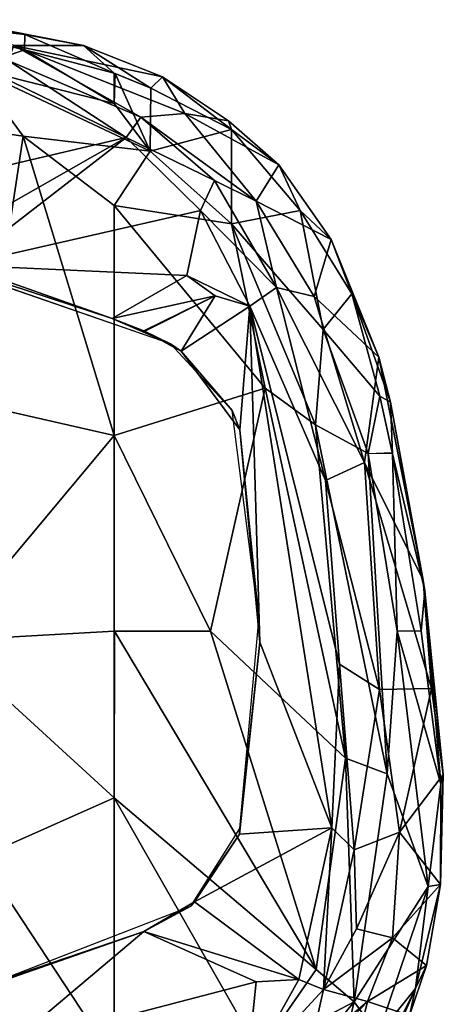
# Model space of a CAD drawing. Units: inches. Extents: x -2 to 254, y -6 to 171.
# Drawn here: x 50 to 52, y 151 to 155 of the extents above; entities that cross this region are included whole.
import ezdxf

# ---------------------------------------------------------------- set-up
doc = ezdxf.new("R2010")
doc.units = ezdxf.units.IN
doc.header["$MEASUREMENT"] = 0
doc.layers.add('SEAT-ARMPAD', color=5, linetype='Continuous')

# ---------------------------------------------------------------- blocks, each defined once
blk = doc.blocks.new('1VERUS_ASUSP_SYNTLTLIM_ADJARMS_ADJSEAT_LUM_1T')
at = {"layer": 'SEAT-ARMPAD'}
for points in [[(4.4599, 13.1944, 24.6246), (4.4599, 13.1944, 24.6246), (4.3034, 13.1907, 24.7257), (4.7029, 13.1452, 24.6689)], [(4.4599, 13.1944, 24.6246), (4.4599, 13.1944, 24.6246), (4.8982, 13.1086, 24.6037), (4.6663, 13.1086, 24.3129)], [(4.8982, 13.1086, 24.6037), (4.8982, 13.1086, 24.6037), (4.4599, 13.1944, 24.6246), (4.7029, 13.1452, 24.6689)], [(4.3034, 13.1907, 24.7257), (4.3034, 13.1907, 24.7257), (4.5307, 13.0346, 24.8072), (4.7023, 13.0945, 24.7219)], [(4.3034, 13.1907, 24.7257), (4.3034, 13.1907, 24.7257), (4.7023, 13.0945, 24.7219), (4.7029, 13.1452, 24.6689)], [(5.001, 13.0166, 24.6663), (5.001, 13.0166, 24.6663), (4.7029, 13.1452, 24.6689), (4.7023, 13.0945, 24.7219)], [(4.7029, 13.1452, 24.6689), (4.7029, 13.1452, 24.6689), (5.001, 13.0166, 24.6663), (4.8982, 13.1086, 24.6037)], [(4.5307, 13.0346, 24.8072), (4.5307, 13.0346, 24.8072), (5.0008, 12.9163, 24.727), (4.7023, 13.0945, 24.7219)], [(5.0889, 12.8708, 24.0939), (5.0889, 12.8708, 24.0939), (4.65, 13.0582, 24.176), (4.6663, 13.1086, 24.3129)], [(4.6663, 13.1086, 24.3129), (4.6663, 13.1086, 24.3129), (5.1612, 13.0042, 24.5129), (5.2358, 12.8821, 24.2595)], [(5.0889, 12.8708, 24.0939), (5.0889, 12.8708, 24.0939), (4.6663, 13.1086, 24.3129), (5.2358, 12.8821, 24.2595)], [(4.6663, 13.1086, 24.3129), (4.6663, 13.1086, 24.3129), (4.8982, 13.1086, 24.6037), (5.1612, 13.0042, 24.5129)], [(4.7023, 13.0945, 24.7219), (4.7023, 13.0945, 24.7219), (5.0008, 12.9163, 24.727), (5.001, 13.0166, 24.6663)], [(5.001, 13.0166, 24.6663), (5.001, 13.0166, 24.6663), (5.1224, 12.9663, 24.6392), (4.8982, 13.1086, 24.6037)], [(4.8982, 13.1086, 24.6037), (4.8982, 13.1086, 24.6037), (5.1224, 12.9663, 24.6392), (5.1612, 13.0042, 24.5129)], [(4.698, 12.8074, 24.845), (4.698, 12.8074, 24.845), (4.5307, 13.0346, 24.8072), (4.2033, 12.8794, 24.8908)], [(4.5307, 13.0346, 24.8072), (4.5307, 13.0346, 24.8072), (5.1208, 12.7578, 24.7519), (5.0008, 12.9163, 24.727)], [(4.698, 12.8074, 24.845), (4.698, 12.8074, 24.845), (5.1208, 12.7578, 24.7519), (4.5307, 13.0346, 24.8072)], [(4.6119, 13.0112, 24.1131), (4.6119, 13.0112, 24.1131), (4.65, 13.0582, 24.176), (5.0408, 12.8032, 24.0052)], [(5.0889, 12.8708, 24.0939), (5.0889, 12.8708, 24.0939), (5.0408, 12.8032, 24.0052), (4.65, 13.0582, 24.176)], [(5.0408, 12.8032, 24.0052), (5.0408, 12.8032, 24.0052), (4.5013, 12.6763, 23.9616), (4.6119, 13.0112, 24.1131)], [(5.0008, 12.9163, 24.727), (5.0008, 12.9163, 24.727), (5.1208, 12.7578, 24.7519), (5.0038, 13.0154, 24.6657)], [(5.1224, 12.9663, 24.6392), (5.1224, 12.9663, 24.6392), (5.0038, 13.0154, 24.6657), (5.1208, 12.7578, 24.7519)], [(5.3905, 12.8296, 24.5609), (5.3905, 12.8296, 24.5609), (5.1612, 13.0042, 24.5129), (5.1224, 12.9663, 24.6392)], [(5.1612, 13.0042, 24.5129), (5.1612, 13.0042, 24.5129), (5.3816, 12.8577, 24.4632), (5.2358, 12.8821, 24.2595)], [(5.3816, 12.8577, 24.4632), (5.3816, 12.8577, 24.4632), (5.1612, 13.0042, 24.5129), (5.3905, 12.8296, 24.5609)], [(5.3905, 12.8296, 24.5609), (5.3905, 12.8296, 24.5609), (5.1224, 12.9663, 24.6392), (5.1208, 12.7578, 24.7519)], [(4.2033, 12.8794, 24.8908), (4.2033, 12.8794, 24.8908), (4.5612, 11.9119, 24.9119), (4.698, 12.8074, 24.845)], [(5.0889, 12.8708, 24.0939), (5.0889, 12.8708, 24.0939), (5.3342, 12.6603, 24.0364), (5.0408, 12.8032, 24.0052)], [(5.2358, 12.8821, 24.2595), (5.2358, 12.8821, 24.2595), (5.4736, 12.5915, 24.1177), (5.0889, 12.8708, 24.0939)], [(5.3342, 12.6603, 24.0364), (5.3342, 12.6603, 24.0364), (5.0889, 12.8708, 24.0939), (5.4736, 12.5915, 24.1177)], [(5.2358, 12.8821, 24.2595), (5.2358, 12.8821, 24.2595), (5.5488, 12.712, 24.4589), (5.4736, 12.5915, 24.1177)], [(5.3816, 12.8577, 24.4632), (5.3816, 12.8577, 24.4632), (5.5488, 12.712, 24.4589), (5.2358, 12.8821, 24.2595)], [(5.3816, 12.8577, 24.4632), (5.3816, 12.8577, 24.4632), (5.3905, 12.8296, 24.5609), (5.5488, 12.712, 24.4589)], [(5.0408, 12.8032, 24.0052), (5.0408, 12.8032, 24.0052), (4.4898, 12.3783, 23.9022), (4.5392, 12.5182, 23.9207)], [(5.2876, 12.5596, 23.9381), (5.2876, 12.5596, 23.9381), (4.4898, 12.3783, 23.9022), (5.0408, 12.8032, 24.0052)], [(5.0408, 12.8032, 24.0052), (5.0408, 12.8032, 24.0052), (4.5392, 12.5182, 23.9207), (4.5013, 12.6763, 23.9616)], [(4.5612, 11.9119, 24.9119), (4.5612, 11.9119, 24.9119), (5.0004, 11.8121, 24.8411), (4.698, 12.8074, 24.845)], [(4.698, 12.8074, 24.845), (4.698, 12.8074, 24.845), (5.0005, 12.5765, 24.8098), (5.1208, 12.7578, 24.7519)], [(5.0005, 12.5765, 24.8098), (5.0005, 12.5765, 24.8098), (4.698, 12.8074, 24.845), (5.0004, 11.8121, 24.8411)], [(5.3342, 12.6603, 24.0364), (5.3342, 12.6603, 24.0364), (5.2876, 12.5596, 23.9381), (5.0408, 12.8032, 24.0052)], [(5.3905, 12.8296, 24.5609), (5.3905, 12.8296, 24.5609), (5.1208, 12.7578, 24.7519), (5.3909, 12.516, 24.7056)], [(5.3905, 12.8296, 24.5609), (5.3905, 12.8296, 24.5609), (5.3909, 12.516, 24.7056), (5.6195, 12.5606, 24.5264)], [(5.3905, 12.8296, 24.5609), (5.3905, 12.8296, 24.5609), (5.6195, 12.5606, 24.5264), (5.5488, 12.712, 24.4589)], [(5.1208, 12.7578, 24.7519), (5.1208, 12.7578, 24.7519), (5.0005, 12.5765, 24.8098), (5.3909, 12.516, 24.7056)], [(5.7231, 12.4634, 24.3977), (5.7231, 12.4634, 24.3977), (5.4736, 12.5915, 24.1177), (5.5488, 12.712, 24.4589)], [(5.5488, 12.712, 24.4589), (5.5488, 12.712, 24.4589), (5.6195, 12.5606, 24.5264), (5.7231, 12.4634, 24.3977)], [(5.2876, 12.5596, 23.9381), (5.2876, 12.5596, 23.9381), (5.3342, 12.6603, 24.0364), (5.5412, 12.3044, 23.9724)], [(5.5412, 12.3044, 23.9724), (5.5412, 12.3044, 23.9724), (5.3342, 12.6603, 24.0364), (5.4736, 12.5915, 24.1177)], [(5.5034, 11.969, 24.7214), (5.5034, 11.969, 24.7214), (5.0005, 12.5765, 24.8098), (5.0004, 11.8121, 24.8411)], [(5.0005, 12.5765, 24.8098), (5.0005, 12.5765, 24.8098), (5.5034, 11.969, 24.7214), (5.3909, 12.516, 24.7056)], [(5.6659, 12.2737, 24.1133), (5.6659, 12.2737, 24.1133), (5.4736, 12.5915, 24.1177), (5.7231, 12.4634, 24.3977)], [(5.6659, 12.2737, 24.1133), (5.6659, 12.2737, 24.1133), (5.5412, 12.3044, 23.9724), (5.4736, 12.5915, 24.1177)], [(5.2876, 12.5596, 23.9381), (5.2876, 12.5596, 23.9381), (5.2422, 12.3442, 23.9097), (4.4898, 12.3783, 23.9022)], [(5.4522, 12.242, 23.9034), (5.4522, 12.242, 23.9034), (5.2422, 12.3442, 23.9097), (5.2876, 12.5596, 23.9381)], [(5.2876, 12.5596, 23.9381), (5.2876, 12.5596, 23.9381), (5.5412, 12.3044, 23.9724), (5.4522, 12.242, 23.9034)], [(5.6195, 12.5606, 24.5264), (5.6195, 12.5606, 24.5264), (5.3909, 12.516, 24.7056), (5.6965, 12.1641, 24.6005)], [(5.6965, 12.1641, 24.6005), (5.6965, 12.1641, 24.6005), (5.7914, 12.2826, 24.4604), (5.6195, 12.5606, 24.5264)], [(5.6195, 12.5606, 24.5264), (5.6195, 12.5606, 24.5264), (5.7914, 12.2826, 24.4604), (5.7231, 12.4634, 24.3977)], [(5.1877, 12.1173, 24.0475), (5.1877, 12.1173, 24.0475), (4.0317, 12.5159, 24.0432), (4.9934, 12.2005, 23.9055)], [(4.9934, 12.2005, 23.9055), (4.9934, 12.2005, 23.9055), (4.0317, 12.5159, 24.0432), (4.4898, 12.3783, 23.9022)], [(5.6965, 12.1641, 24.6005), (5.6965, 12.1641, 24.6005), (5.3909, 12.516, 24.7056), (5.6706, 11.8471, 24.6639)], [(5.5034, 11.969, 24.7214), (5.5034, 11.969, 24.7214), (5.6706, 11.8471, 24.6639), (5.3909, 12.516, 24.7056)], [(5.6659, 12.2737, 24.1133), (5.6659, 12.2737, 24.1133), (5.7231, 12.4634, 24.3977), (5.8812, 12.0729, 24.3508)], [(5.7914, 12.2826, 24.4604), (5.7914, 12.2826, 24.4604), (5.8812, 12.0729, 24.3508), (5.7231, 12.4634, 24.3977)], [(4.4898, 12.3783, 23.9022), (4.4898, 12.3783, 23.9022), (5.2422, 12.3442, 23.9097), (4.9934, 12.2005, 23.9055)], [(4.9934, 12.2005, 23.9055), (4.9934, 12.2005, 23.9055), (5.2422, 12.3442, 23.9097), (5.337, 12.2766, 23.9043)], [(5.2422, 12.3442, 23.9097), (5.2422, 12.3442, 23.9097), (5.4522, 12.242, 23.9034), (5.337, 12.2766, 23.9043)], [(4.9934, 12.2005, 23.9055), (4.9934, 12.2005, 23.9055), (5.337, 12.2766, 23.9043), (5.0998, 12.1601, 23.9058)], [(5.1021, 12.1589, 23.9058), (5.1021, 12.1589, 23.9058), (5.337, 12.2766, 23.9043), (5.2231, 12.0928, 23.9063)], [(5.4522, 12.242, 23.9034), (5.4522, 12.242, 23.9034), (5.2231, 12.0928, 23.9063), (5.337, 12.2766, 23.9043)], [(5.7035, 11.6619, 23.9454), (5.7035, 11.6619, 23.9454), (5.4522, 12.242, 23.9034), (5.5412, 12.3044, 23.9724)], [(5.8338, 11.7221, 24.1118), (5.8338, 11.7221, 24.1118), (5.7035, 11.6619, 23.9454), (5.5412, 12.3044, 23.9724)], [(5.6659, 12.2737, 24.1133), (5.6659, 12.2737, 24.1133), (5.8338, 11.7221, 24.1118), (5.5412, 12.3044, 23.9724)], [(5.8849, 11.9423, 24.4584), (5.8849, 11.9423, 24.4584), (5.7914, 12.2826, 24.4604), (5.6965, 12.1641, 24.6005)], [(5.8849, 11.9423, 24.4584), (5.8849, 11.9423, 24.4584), (5.9196, 11.9225, 24.3948), (5.7914, 12.2826, 24.4604)], [(5.9196, 11.9225, 24.3948), (5.9196, 11.9225, 24.3948), (5.8812, 12.0729, 24.3508), (5.7914, 12.2826, 24.4604)], [(5.6659, 12.2737, 24.1133), (5.6659, 12.2737, 24.1133), (5.8812, 12.0729, 24.3508), (5.8338, 11.7221, 24.1118)], [(5.4183, 11.8311, 23.9069), (5.4183, 11.8311, 23.9069), (5.2231, 12.0928, 23.9063), (5.4522, 12.242, 23.9034)], [(5.4522, 12.242, 23.9034), (5.4522, 12.242, 23.9034), (5.4854, 11.1245, 23.9066), (5.4183, 11.8311, 23.9069)], [(5.7246, 10.5077, 23.8683), (5.7246, 10.5077, 23.8683), (5.4854, 11.1245, 23.9066), (5.4522, 12.242, 23.9034)], [(5.7246, 10.5077, 23.8683), (5.7246, 10.5077, 23.8683), (5.4522, 12.242, 23.9034), (5.7505, 11.0513, 23.8934)], [(5.7505, 11.0513, 23.8934), (5.7505, 11.0513, 23.8934), (5.4522, 12.242, 23.9034), (5.7035, 11.6619, 23.9454)], [(5.1877, 12.1173, 24.0475), (5.1877, 12.1173, 24.0475), (4.9934, 12.2005, 23.9055), (5.0998, 12.1601, 23.9058)], [(5.0998, 12.1601, 23.9058), (5.0998, 12.1601, 23.9058), (5.2231, 12.0928, 23.9063), (5.1877, 12.1173, 24.0475)], [(5.6965, 12.1641, 24.6005), (5.6965, 12.1641, 24.6005), (5.6706, 11.8471, 24.6639), (5.8463, 11.752, 24.5419)], [(5.8463, 11.752, 24.5419), (5.8463, 11.752, 24.5419), (5.8849, 11.9423, 24.4584), (5.6965, 12.1641, 24.6005)], [(5.1877, 12.1173, 24.0475), (5.1877, 12.1173, 24.0475), (5.2231, 12.0928, 23.9063), (5.3932, 11.895, 24.0482)], [(5.4183, 11.8311, 23.9069), (5.4183, 11.8311, 23.9069), (5.3932, 11.895, 24.0482), (5.2231, 12.0928, 23.9063)], [(5.8812, 12.0729, 24.3508), (5.8812, 12.0729, 24.3508), (6.0291, 11.3305, 24.3209), (5.8338, 11.7221, 24.1118)], [(6.0291, 11.3305, 24.3209), (6.0291, 11.3305, 24.3209), (5.8812, 12.0729, 24.3508), (5.9196, 11.9225, 24.3948)], [(5.3213, 11.1614, 24.7815), (5.3213, 11.1614, 24.7815), (5.5034, 11.969, 24.7214), (5.0004, 11.8121, 24.8411)], [(5.3213, 11.1614, 24.7815), (5.3213, 11.1614, 24.7815), (5.77, 10.7387, 24.6614), (5.5034, 11.969, 24.7214)], [(5.6706, 11.8471, 24.6639), (5.6706, 11.8471, 24.6639), (5.5034, 11.969, 24.7214), (5.77, 10.7387, 24.6614)], [(5.8463, 11.752, 24.5419), (5.8463, 11.752, 24.5419), (5.9262, 11.7557, 24.4516), (5.8849, 11.9423, 24.4584)], [(5.9196, 11.9225, 24.3948), (5.9196, 11.9225, 24.3948), (5.8849, 11.9423, 24.4584), (5.9272, 11.7507, 24.4514)], [(5.9272, 11.7507, 24.4514), (5.9272, 11.7507, 24.4514), (6.0346, 11.2961, 24.3848), (5.9196, 11.9225, 24.3948)], [(6.0346, 11.2961, 24.3848), (6.0346, 11.2961, 24.3848), (6.0291, 11.3305, 24.3209), (5.9196, 11.9225, 24.3948)], [(4.5612, 11.9119, 24.9119), (4.5612, 11.9119, 24.9119), (4.429, 11.1296, 24.9434), (5.0004, 11.8121, 24.8411)], [(5.4824, 11.1978, 24.0485), (5.4824, 11.1978, 24.0485), (5.3932, 11.895, 24.0482), (5.4183, 11.8311, 23.9069)], [(5.4854, 11.1245, 23.9066), (5.4854, 11.1245, 23.9066), (5.4824, 11.1978, 24.0485), (5.4183, 11.8311, 23.9069)], [(5.8463, 11.752, 24.5419), (5.8463, 11.752, 24.5419), (5.6706, 11.8471, 24.6639), (5.9087, 10.6867, 24.5833)], [(5.9087, 10.6867, 24.5833), (5.9087, 10.6867, 24.5833), (5.6706, 11.8471, 24.6639), (5.77, 10.7387, 24.6614)], [(4.429, 11.1296, 24.9434), (4.429, 11.1296, 24.9434), (5.0004, 11.1614, 24.851), (5.0004, 11.8121, 24.8411)], [(5.0004, 11.8121, 24.8411), (5.0004, 11.8121, 24.8411), (5.0004, 11.1614, 24.851), (5.3213, 11.1614, 24.7815)], [(5.7035, 11.6619, 23.9454), (5.7035, 11.6619, 23.9454), (5.8338, 11.7221, 24.1118), (5.8832, 10.9671, 23.9954)], [(6.0564, 10.9707, 24.279), (6.0564, 10.9707, 24.279), (5.8832, 10.9671, 23.9954), (5.8338, 11.7221, 24.1118)], [(6.0291, 11.3305, 24.3209), (6.0291, 11.3305, 24.3209), (6.0564, 10.9707, 24.279), (5.8338, 11.7221, 24.1118)], [(5.8463, 11.752, 24.5419), (5.8463, 11.752, 24.5419), (5.9087, 10.6867, 24.5833), (5.9424, 11.1614, 24.5225)], [(5.8463, 11.752, 24.5419), (5.8463, 11.752, 24.5419), (5.9424, 11.1614, 24.5225), (5.9272, 11.7507, 24.4514)], [(5.9424, 11.1614, 24.5225), (5.9424, 11.1614, 24.5225), (6.0224, 11.1623, 24.4355), (5.9272, 11.7507, 24.4514)], [(5.9272, 11.7507, 24.4514), (5.9272, 11.7507, 24.4514), (6.0225, 11.1614, 24.4355), (6.0346, 11.2961, 24.3848)], [(5.7035, 11.6619, 23.9454), (5.7035, 11.6619, 23.9454), (5.8832, 10.9671, 23.9954), (5.7505, 11.0513, 23.8934)], [(6.0959, 10.6851, 24.3141), (6.0959, 10.6851, 24.3141), (6.0564, 10.9707, 24.279), (6.0291, 11.3305, 24.3209)], [(6.0346, 11.2961, 24.3848), (6.0346, 11.2961, 24.3848), (6.0959, 10.6851, 24.3141), (6.0291, 11.3305, 24.3209)], [(6.0346, 11.2961, 24.3848), (6.0346, 11.2961, 24.3848), (6.0225, 11.1614, 24.4355), (6.0873, 10.6527, 24.3988)], [(6.0346, 11.2961, 24.3848), (6.0346, 11.2961, 24.3848), (6.0873, 10.6527, 24.3988), (6.0959, 10.6851, 24.3141)], [(5.4186, 10.5054, 24.0483), (5.4186, 10.5054, 24.0483), (5.4824, 11.1978, 24.0485), (5.4854, 11.1245, 23.9066)], [(5.0004, 11.1614, 24.851), (5.0004, 11.1614, 24.851), (4.429, 11.1296, 24.9434), (5.0004, 10.6075, 24.8448)], [(5.0015, 11.1614, 24.8507), (5.0015, 11.1614, 24.8507), (5.0004, 10.6075, 24.8448), (5.6727, 10.0366, 24.6769)], [(5.0015, 11.1614, 24.8507), (5.0015, 11.1614, 24.8507), (5.6727, 10.0366, 24.6769), (5.3213, 11.1614, 24.7815)], [(5.3213, 11.1614, 24.7815), (5.3213, 11.1614, 24.7815), (5.6727, 10.0366, 24.6769), (5.77, 10.7387, 24.6614)], [(5.9424, 11.1614, 24.5225), (5.9424, 11.1614, 24.5225), (5.9087, 10.6867, 24.5833), (6.0459, 10.313, 24.4575)], [(6.0225, 11.1614, 24.4355), (6.0225, 11.1614, 24.4355), (5.9424, 11.1614, 24.5225), (6.0873, 10.6527, 24.3988)], [(5.9424, 11.1614, 24.5225), (5.9424, 11.1614, 24.5225), (6.0459, 10.313, 24.4575), (6.0873, 10.6527, 24.3988)], [(4.429, 11.1296, 24.9434), (4.429, 11.1296, 24.9434), (4.5561, 10.4106, 24.9129), (5.0004, 10.6075, 24.8448)], [(5.4854, 11.1245, 23.9066), (5.4854, 11.1245, 23.9066), (5.7246, 10.5077, 23.8683), (5.4172, 10.4869, 23.907)], [(5.4186, 10.5054, 24.0483), (5.4186, 10.5054, 24.0483), (5.4854, 11.1245, 23.9066), (5.4172, 10.4869, 23.907)], [(5.7246, 10.5077, 23.8683), (5.7246, 10.5077, 23.8683), (5.7505, 11.0513, 23.8934), (5.7989, 10.4346, 23.8957)], [(5.7505, 11.0513, 23.8934), (5.7505, 11.0513, 23.8934), (5.8832, 10.9671, 23.9954), (5.7989, 10.4346, 23.8957)], [(5.9499, 10.4929, 24.0578), (5.9499, 10.4929, 24.0578), (5.7989, 10.4346, 23.8957), (5.8832, 10.9671, 23.9954)], [(5.8832, 10.9671, 23.9954), (5.8832, 10.9671, 23.9954), (6.0564, 10.9707, 24.279), (5.9499, 10.4929, 24.0578)], [(5.9499, 10.4929, 24.0578), (5.9499, 10.4929, 24.0578), (6.0564, 10.9707, 24.279), (6.0959, 10.6851, 24.3141)], [(5.77, 10.7387, 24.6614), (5.77, 10.7387, 24.6614), (5.6727, 10.0366, 24.6769), (5.7993, 9.9296, 24.6055)], [(5.7993, 9.9296, 24.6055), (5.7993, 9.9296, 24.6055), (5.9087, 10.6867, 24.5833), (5.77, 10.7387, 24.6614)], [(5.9087, 10.6867, 24.5833), (5.9087, 10.6867, 24.5833), (5.7993, 9.9296, 24.6055), (6.0459, 10.313, 24.4575)], [(5.9499, 10.4929, 24.0578), (5.9499, 10.4929, 24.0578), (6.0959, 10.6851, 24.3141), (6.086, 10.3187, 24.3267)], [(6.0959, 10.6851, 24.3141), (6.0959, 10.6851, 24.3141), (6.0873, 10.6527, 24.3988), (6.086, 10.3187, 24.3267)], [(6.0459, 10.313, 24.4575), (6.0459, 10.313, 24.4575), (6.086, 10.3187, 24.3267), (6.0873, 10.6527, 24.3988)], [(5.0004, 10.6075, 24.8448), (5.0004, 10.6075, 24.8448), (4.5561, 10.4106, 24.9129), (5.0003, 9.7363, 24.8118)], [(5.0003, 9.7363, 24.8118), (5.0003, 9.7363, 24.8118), (5.483, 9.7631, 24.7074), (5.0004, 10.6075, 24.8448)], [(5.483, 9.7631, 24.7074), (5.483, 9.7631, 24.7074), (5.6727, 10.0366, 24.6769), (5.0004, 10.6075, 24.8448)], [(5.2557, 10.247, 24.0477), (5.2557, 10.247, 24.0477), (5.4186, 10.5054, 24.0483), (5.4172, 10.4869, 23.907)], [(5.2557, 10.247, 24.0477), (5.2557, 10.247, 24.0477), (5.4172, 10.4869, 23.907), (5.2679, 10.2613, 23.9068)], [(5.7246, 10.5077, 23.8683), (5.7246, 10.5077, 23.8683), (5.615, 10.0031, 23.8839), (5.2679, 10.2613, 23.9068)], [(5.7246, 10.5077, 23.8683), (5.7246, 10.5077, 23.8683), (5.2679, 10.2613, 23.9068), (5.4172, 10.4869, 23.907)], [(5.6971, 9.9698, 23.909), (5.6971, 9.9698, 23.909), (5.615, 10.0031, 23.8839), (5.7246, 10.5077, 23.8683)], [(5.7989, 10.4346, 23.8957), (5.7989, 10.4346, 23.8957), (5.6971, 9.9698, 23.909), (5.7246, 10.5077, 23.8683)], [(5.8065, 10.1723, 23.9359), (5.8065, 10.1723, 23.9359), (5.7989, 10.4346, 23.8957), (5.9499, 10.4929, 24.0578)], [(5.8065, 10.1723, 23.9359), (5.8065, 10.1723, 23.9359), (5.9499, 10.4929, 24.0578), (5.9268, 10.1424, 24.0921)], [(5.9268, 10.1424, 24.0921), (5.9268, 10.1424, 24.0921), (5.9499, 10.4929, 24.0578), (6.086, 10.3187, 24.3267)], [(4.5561, 10.4106, 24.9129), (4.5561, 10.4106, 24.9129), (4.6547, 9.5509, 24.8523), (5.0003, 9.7363, 24.8118)], [(5.6971, 9.9698, 23.909), (5.6971, 9.9698, 23.909), (5.7989, 10.4346, 23.8957), (5.8065, 10.1723, 23.9359)], [(5.8786, 9.8191, 24.5112), (5.8786, 9.8191, 24.5112), (6.0459, 10.313, 24.4575), (5.7993, 9.9296, 24.6055)], [(6.0459, 10.313, 24.4575), (6.0459, 10.313, 24.4575), (5.8786, 9.8191, 24.5112), (6.0038, 9.9732, 24.4308)], [(5.9268, 10.1424, 24.0921), (5.9268, 10.1424, 24.0921), (6.086, 10.3187, 24.3267), (6.0395, 10.0503, 24.3382)], [(6.086, 10.3187, 24.3267), (6.086, 10.3187, 24.3267), (6.0459, 10.313, 24.4575), (6.0038, 9.9732, 24.4308)], [(6.0038, 9.9732, 24.4308), (6.0038, 9.9732, 24.4308), (6.0395, 10.0503, 24.3382), (6.086, 10.3187, 24.3267)], [(4.4791, 9.9466, 24.0448), (4.4791, 9.9466, 24.0448), (5.2557, 10.247, 24.0477), (5.0998, 10.1627, 23.9059)], [(5.615, 10.0031, 23.8839), (5.615, 10.0031, 23.8839), (5.0998, 10.1627, 23.9059), (5.2679, 10.2613, 23.9068)], [(5.2679, 10.2613, 23.9068), (5.2679, 10.2613, 23.9068), (5.0998, 10.1627, 23.9059), (5.2557, 10.247, 24.0477)], [(5.0998, 10.1627, 23.9059), (5.0998, 10.1627, 23.9059), (4.1763, 9.8498, 23.9043), (4.4791, 9.9466, 24.0448)], [(4.1763, 9.8498, 23.9043), (4.1763, 9.8498, 23.9043), (5.0998, 10.1627, 23.9059), (4.6446, 9.7791, 23.9256)], [(4.6446, 9.7791, 23.9256), (4.6446, 9.7791, 23.9256), (5.0998, 10.1627, 23.9059), (5.4726, 9.9951, 23.8939)], [(5.0998, 10.1627, 23.9059), (5.0998, 10.1627, 23.9059), (5.615, 10.0031, 23.8839), (5.4726, 9.9951, 23.8939)], [(5.6971, 9.9698, 23.909), (5.6971, 9.9698, 23.909), (5.8065, 10.1723, 23.9359), (5.9268, 10.1424, 24.0921)], [(5.9268, 10.1424, 24.0921), (5.9268, 10.1424, 24.0921), (5.8434, 9.93, 24.0834), (5.6971, 9.9698, 23.909)], [(5.8434, 9.93, 24.0834), (5.8434, 9.93, 24.0834), (5.9268, 10.1424, 24.0921), (6.0395, 10.0503, 24.3382)], [(6.0395, 10.0503, 24.3382), (6.0395, 10.0503, 24.3382), (5.9839, 9.8836, 24.3564), (5.8434, 9.93, 24.0834)], [(6.0038, 9.9732, 24.4308), (6.0038, 9.9732, 24.4308), (5.9839, 9.8836, 24.3564), (6.0395, 10.0503, 24.3382)], [(5.7993, 9.9296, 24.6055), (5.7993, 9.9296, 24.6055), (5.6727, 10.0366, 24.6769), (5.483, 9.7631, 24.7074)], [(5.4426, 9.6945, 23.93), (5.4426, 9.6945, 23.93), (4.6446, 9.7791, 23.9256), (5.4726, 9.9951, 23.8939)], [(5.4426, 9.6945, 23.93), (5.4426, 9.6945, 23.93), (5.4726, 9.9951, 23.8939), (5.615, 10.0031, 23.8839)], [(5.4426, 9.6945, 23.93), (5.4426, 9.6945, 23.93), (5.615, 10.0031, 23.8839), (5.6971, 9.9698, 23.909)], [(5.6514, 9.7674, 23.9838), (5.6514, 9.7674, 23.9838), (5.4426, 9.6945, 23.93), (5.6971, 9.9698, 23.909)], [(5.6514, 9.7674, 23.9838), (5.6514, 9.7674, 23.9838), (5.6971, 9.9698, 23.909), (5.8434, 9.93, 24.0834)], [(6.0038, 9.9732, 24.4308), (6.0038, 9.9732, 24.4308), (5.8786, 9.8191, 24.5112), (5.8634, 9.6912, 24.441)], [(6.0038, 9.9732, 24.4308), (6.0038, 9.9732, 24.4308), (5.8634, 9.6912, 24.441), (5.8882, 9.7114, 24.3762)], [(5.8882, 9.7114, 24.3762), (5.8882, 9.7114, 24.3762), (5.9839, 9.8836, 24.3564), (6.0038, 9.9732, 24.4308)], [(5.8434, 9.93, 24.0834), (5.8434, 9.93, 24.0834), (5.7829, 9.6854, 24.2263), (5.4551, 9.5223, 24.0865)], [(5.6514, 9.7674, 23.9838), (5.6514, 9.7674, 23.9838), (5.8434, 9.93, 24.0834), (5.4551, 9.5223, 24.0865)], [(5.5593, 9.6378, 24.6408), (5.5593, 9.6378, 24.6408), (5.7993, 9.9296, 24.6055), (5.483, 9.7631, 24.7074)], [(5.7068, 9.5477, 24.4992), (5.7068, 9.5477, 24.4992), (5.7993, 9.9296, 24.6055), (5.5593, 9.6378, 24.6408)], [(5.7068, 9.5477, 24.4992), (5.7068, 9.5477, 24.4992), (5.8786, 9.8191, 24.5112), (5.7993, 9.9296, 24.6055)], [(5.7829, 9.6854, 24.2263), (5.7829, 9.6854, 24.2263), (5.8434, 9.93, 24.0834), (5.9839, 9.8836, 24.3564)]]:
    blk.add_3dface(points, dxfattribs=at)
at = {"layer": 'SEAT-ARMPAD', "invisible_edges": 6}
for points in [[(4.0317, 12.5159, 24.0432), (4.0317, 12.5159, 24.0432), (1.46, 11.1614, 24.0338), (5.1877, 12.1173, 24.0475)], [(5.1877, 12.1173, 24.0475), (5.1877, 12.1173, 24.0475), (1.46, 11.1614, 24.0338), (5.3932, 11.895, 24.0482)], [(5.3932, 11.895, 24.0482), (5.3932, 11.895, 24.0482), (1.46, 11.1614, 24.0338), (5.4824, 11.1978, 24.0485)], [(5.4824, 11.1978, 24.0485), (5.4824, 11.1978, 24.0485), (1.46, 11.1614, 24.0338), (5.4186, 10.5054, 24.0483)], [(5.2557, 10.247, 24.0477), (5.2557, 10.247, 24.0477), (1.46, 11.1614, 24.0338), (4.4791, 9.9466, 24.0448)], [(5.4186, 10.5054, 24.0483), (5.4186, 10.5054, 24.0483), (1.46, 11.1614, 24.0338), (5.2557, 10.247, 24.0477)]]:
    blk.add_3dface(points, dxfattribs=at)

msp = doc.modelspace()

# ---------------------------------------------------------------- block references
msp.add_blockref('1VERUS_ASUSP_SYNTLTLIM_ADJARMS_ADJSEAT_LUM_1T', (45.5199, 141.32))

doc.saveas('drawing.dxf')
